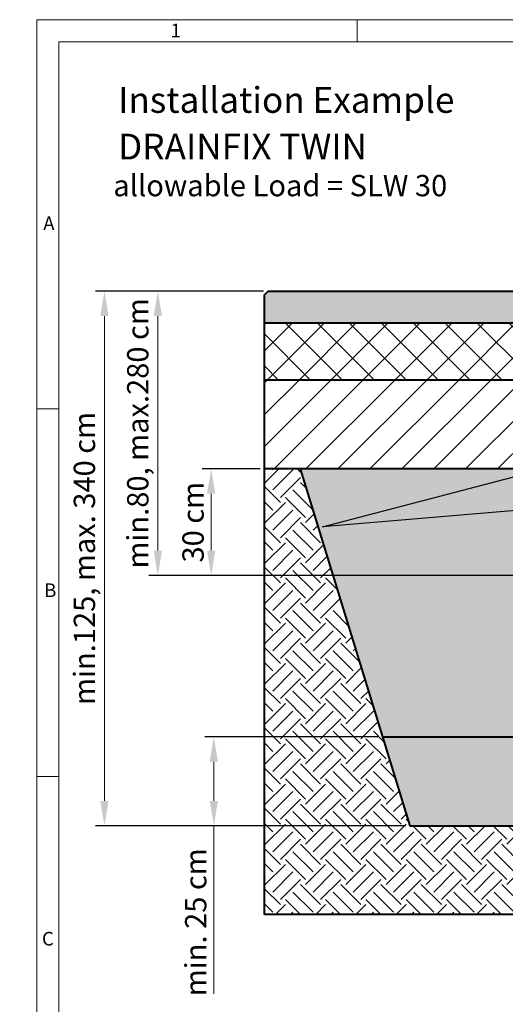
# Model space of a CAD drawing. Units: millimetres. Extents: x -48 to 36906, y 0 to 4199.
# Drawn here: x -48 to 1317, y 1429 to 4199 of the extents above; entities that cross this region are included whole.
import ezdxf
from ezdxf import colors
from ezdxf.entities.mleader import LeaderData, LeaderLine
from ezdxf.math import Vec2, Vec3

# ---------------------------------------------------------------- set-up
doc = ezdxf.new("R2010")
doc.units = ezdxf.units.MM
doc.header["$LTSCALE"] = 15
doc.header["$PDSIZE"] = -1
doc.layers.get('Defpoints').update_dxf_attribs({"lineweight": 40})
for name, color, linetype, lineweight in [('HAURATON_ConstructionSite_Contour', 7, 'Continuous', 40), ('HAURATON_ConstructionSite_Hatching', 8, 'Continuous', 15), ('HAURATON_Dimensioning', 1, 'Continuous', 20), ('HAURATON_Frame_LOGO', 1, 'Continuous', 20)]:
    doc.layers.add(name, color=color, linetype=linetype, lineweight=lineweight)
doc.layers.add('HAURATON_Text_Macro', color=112, linetype='Continuous')
doc.styles.add('Hauraton_Platzhalter', font='arial.ttf', dxfattribs={"width": 0.948})
doc.styles.get("Standard").update_dxf_attribs({"font": 'arial.ttf'})
doc.dimstyles.new('Bem M1_20_text3', dxfattribs={"dimscale": 20, "dimtxt": 3, "dimasz": 3.5, "dimexe": 1.25, "dimexo": 0.625, "dimtad": 1, "dimtxsty": 'Hauraton_Platzhalter', "dimcen": 3.5, "dimclrd": 256, "dimclrt": 256, "dimazin": 0, "dimtfac": 1, "dimtmove": 0, "dimatfit": 3, "dimfxl": 1, "dimtfillclr": 256, "dimlwd": -1, "dimarcsym": 0})

# ---------------------------------------------------------------- blocks, each defined once
blk = doc.blocks.new('*D4')
at = {"layer": 'Defpoints', "color": 0, "transparency": 16777216}
for p in [(489.9993608311872, 2935.438735950529), (639.8754820155093, 2935.438735950529), (3728.502166183973, 2635.438735950529)]:
    blk.add_point(p, dxfattribs=at)
at = {"layer": 'HAURATON_Dimensioning', "color": 0, "lineweight": -2, "transparency": 16777216}
for p, q in [((627.3754820155093, 2935.438735950529), (464.9993608311872, 2935.438735950529)), ((3716.002166183973, 2635.438735950529), (464.9993608311875, 2635.438735950529))]:
    blk.add_line(p, q, dxfattribs=at)
at = {"layer": 'HAURATON_Dimensioning', "transparency": 16777216}
blk.add_line((489.9993608311872, 2705.438735950529), (489.9993608311872, 2865.438735950529), dxfattribs=at)
for points in [[(478.3326941645205, 2865.438735950529), (501.6660274978539, 2865.438735950529), (489.9993608311872, 2935.438735950529)], [(478.3326941645205, 2705.438735950529), (501.6660274978539, 2705.438735950529), (489.9993608311873, 2635.438735950529)]]:
    blk.add_solid(points, dxfattribs=at)
at = {"layer": 'HAURATON_Dimensioning', "transparency": 16777216, "insert": (446.8445177206831, 2785.438735950529), "char_height": 60, "attachment_point": 5, "rotation": 90, "style": 'Hauraton_Platzhalter'}
blk.add_mtext('30 cm', dxfattribs=at)
blk = doc.blocks.new('*D3')
at = {"layer": 'Defpoints', "color": 0, "transparency": 16777216}
for p in [(340.0004660639513, 3435.43873595053), (649.8754820155084, 3435.43873595053), (639.8754820155093, 2635.43873595053)]:
    blk.add_point(p, dxfattribs=at)
at = {"layer": 'HAURATON_Dimensioning', "color": 0, "lineweight": -2, "transparency": 16777216}
for p, q in [((637.3754820155084, 3435.43873595053), (315.0004660639513, 3435.43873595053)), ((627.3754820155093, 2635.43873595053), (315.0004660639515, 2635.43873595053))]:
    blk.add_line(p, q, dxfattribs=at)
at = {"layer": 'HAURATON_Dimensioning', "transparency": 16777216}
blk.add_line((340.0004660639514, 2705.43873595053), (340.0004660639513, 3365.43873595053), dxfattribs=at)
for points in [[(328.3337993972846, 3365.43873595053), (351.667132730618, 3365.43873595053), (340.0004660639513, 3435.43873595053)], [(328.3337993972847, 2705.43873595053), (351.6671327306181, 2705.43873595053), (340.0004660639515, 2635.43873595053)]]:
    blk.add_solid(points, dxfattribs=at)
at = {"layer": 'HAURATON_Dimensioning', "transparency": 16777216, "insert": (291.443167291783, 3035.438735950529), "char_height": 60, "attachment_point": 5, "rotation": 90, "style": 'Hauraton_Platzhalter'}
blk.add_mtext('min.80, max.280 cm', dxfattribs=at)
blk = doc.blocks.new('*D5')
at = {"layer": 'Defpoints', "color": 0, "transparency": 16777216}
for p in [(649.8754820155084, 3435.43873595053), (189.8754820155097, 1931.438735950525), (1048.502166183986, 1931.438735950525)]:
    blk.add_point(p, dxfattribs=at)
at = {"layer": 'HAURATON_Dimensioning', "color": 0, "lineweight": -2, "transparency": 16777216}
for p, q in [((637.3754820155084, 3435.43873595053), (164.8754820155094, 3435.43873595053)), ((1036.002166183986, 1931.438735950525), (164.8754820155097, 1931.438735950525))]:
    blk.add_line(p, q, dxfattribs=at)
at = {"layer": 'HAURATON_Dimensioning', "transparency": 16777216}
blk.add_line((189.8754820155094, 3365.43873595053), (189.8754820155097, 2001.438735950525), dxfattribs=at)
for points in [[(178.2088153488427, 3365.43873595053), (201.5421486821761, 3365.43873595053), (189.8754820155094, 3435.43873595053)], [(178.208815348843, 2001.438735950525), (201.5421486821764, 2001.438735950525), (189.8754820155097, 1931.438735950525)]]:
    blk.add_solid(points, dxfattribs=at)
at = {"layer": 'HAURATON_Dimensioning', "transparency": 16777216, "insert": (141.3181832433411, 2683.438735950527), "char_height": 60, "attachment_point": 5, "rotation": 90, "style": 'Hauraton_Platzhalter'}
blk.add_mtext('min.125, max. 340 cm', dxfattribs=at)
blk = doc.blocks.new('Rahmen_01.03')
at = {"layer": 'HAURATON_Frame_LOGO'}
for p, q in [((297.0000001485, 209.9686412199667), (0, 209.9686412199667)), ((0, 209.9686412199667), (0, 0)), ((45.01567946501785, 206.8641116016898), (45.01567946501785, 209.9686412199667)), ((293.8954705302221, 206.8641116016898), (3.104529618277923, 206.8641116016898)), ((3.104529618277923, 206.8641116016898), (3.104529618277923, 3.0000000015)), ((3.104529618277923, 155.2264809138502), (0, 155.2264809138502)), ((0, 103.4843206092331), (3.104529618277923, 103.4843206092331))]:
    blk.add_line(p, q, dxfattribs=at)
at = {"layer": 'HAURATON_Frame_LOGO', "char_height": 1.916615854616844, "attachment_point": 1, "style": 'Hauraton_Platzhalter'}
for s, insert in [('1', (18.78246642350416, 209.3963483474334)), ('A', (0.8908483255316355, 182.2838045213113)), ('B', (1.022190453526207, 130.6587355872442)), ('C', (0.7122932124660792, 81.64145372788546))]:
    blk.add_mtext(s, dxfattribs=dict(at, insert=insert))
blk = doc.blocks.new('*D11')
at = {"layer": 'Defpoints', "color": 0, "transparency": 16777216}
for p in [(497.4380947768108, 2181.438735950525), (971.6528922376525, 2181.438735950525), (1048.502166183986, 1931.438735950525)]:
    blk.add_point(p, dxfattribs=at)
at = {"layer": 'HAURATON_Dimensioning', "color": 0, "lineweight": -2, "transparency": 16777216}
for p, q in [((959.1528922376525, 2181.438735950525), (472.4380947768108, 2181.438735950525)), ((1036.002166183986, 1931.438735950525), (472.4380947768109, 1931.438735950525))]:
    blk.add_line(p, q, dxfattribs=at)
at = {"layer": 'HAURATON_Dimensioning', "transparency": 16777216}
for p, q in [((497.4380947768109, 2111.438735950525), (497.4380947768109, 2001.438735950525)), ((497.4380947768109, 1931.438735950525), (497.438094776811, 1458.221655459392))]:
    blk.add_line(p, q, dxfattribs=at)
for points in [[(485.7714281101442, 2111.438735950525), (509.1047614434776, 2111.438735950525), (497.4380947768108, 2181.438735950525)], [(485.7714281101442, 2001.438735950525), (509.1047614434776, 2001.438735950525), (497.4380947768109, 1931.438735950525)]]:
    blk.add_solid(points, dxfattribs=at)
at = {"layer": 'HAURATON_Dimensioning', "transparency": 16777216, "insert": (454.3037155135098, 1659.830195704958), "char_height": 60, "attachment_point": 5, "rotation": 90, "style": 'Hauraton_Platzhalter'}
blk.add_mtext('min. 25 cm', dxfattribs=at)

msp = doc.modelspace()

# ---------------------------------------------------------------- hatches: boundary and pattern name
at = {"layer": 'HAURATON_ConstructionSite_Hatching'}
h = msp.add_hatch(color=256, dxfattribs=at)
h.dxf.hatch_style = 1
h.paths.add_polyline_path([(2831.392072517016, 3435.438735950529), (2728.502166183971, 3435.438735950529), (649.8754820155082, 3435.438735950528), (639.8754820155082, 3425.438735950528), (639.8754820155084, 3345.438735950529), (2728.502166183971, 3345.438735950524), (2812.722571964559, 3345.438735950524)])
h.paths.add_polyline_path([(4817.128850352434, 3425.438735950529), (4807.128850352434, 3435.438735950528), (2831.392072517016, 3435.438735950529), (2812.722571964559, 3345.438735950524), (4817.128850352434, 3345.438735950529)])
h = msp.add_hatch(dxfattribs=at)
h.set_pattern_fill('ANSI37', color=256, scale=20)
h.set_pattern_definition([(45, (573.6427894194051, 1315.755507751162), (-44.90128060534576, 44.90128060534577), []), (135, (573.6427894194051, 1315.755507751162), (-44.90128060534577, -44.90128060534576), [])])
h.paths.add_polyline_path([(4817.128850352434, 3345.438735950529), (2728.502166183971, 3345.438735950524), (2728.502166183971, 3185.438735950529), (4817.128850352434, 3185.438735950529)])
h.paths.add_polyline_path([(2728.502166183971, 3345.438735950524), (639.8754820155082, 3345.438735950529), (639.8754820155082, 3185.438735950529), (2728.502166183971, 3185.438735950529)])
h = msp.add_hatch(dxfattribs=at)
h.set_pattern_fill('ANSI31', color=256, scale=20)
h.set_pattern_definition([(45, (573.6427894194051, 1315.755507751162), (-44.90128060534576, 44.90128060534577), [])])
h.paths.add_polyline_path([(2728.502166183971, 3185.438735950529), (639.8754820155082, 3185.438735950529), (639.8754820155082, 2935.438735950529), (2728.502166183971, 2935.438735950528)])
h.paths.add_polyline_path([(4817.128850352434, 3185.438735950529), (2728.502166183971, 3185.438735950529), (2728.502166183971, 2935.438735950528), (4817.128850352434, 2935.438735950529)])
h = msp.add_hatch(dxfattribs=at)
h.set_pattern_fill('SITEWORK_EARTH', color=256, scale=320, angle=45, pattern_type=2)
h.set_pattern_definition([(45, (684.512833, 1157.817631), (0, 113.1370849898476), [80, -80]), (45, (663.2996295644036, 1179.030834435596), (0, 113.1370849898476), [80, -80]), (45, (642.0864261288071, 1200.244037871193), (0, 113.1370849898476), [80, -80]), (135, (642.0864261288071, 1214.386173494924), (-113.1370849898476, 7.105427357601002e-15), [80, -80]), (135, (663.2996295644036, 1235.59937693052), (-113.1370849898476, 7.105427357601002e-15), [80, -80]), (135, (684.512833, 1256.812580366117), (-113.1370849898476, 7.105427357601002e-15), [80, -80])])
h.paths.add_polyline_path([(2728.502166183971, 1931.438735950524), (1048.502166183986, 1931.438735950524), (739.8754820155089, 2935.438735950529), (639.8754820155091, 2935.438735950529), (639.8754820155089, 1681.438735950524), (2728.502166183971, 1681.438735950524)])
h = msp.add_hatch(dxfattribs=at)
h.set_pattern_fill('AR-CONC', color=256, scale=0.5, angle=90)
h.set_pattern_definition([(140, (660.6999274270595, 1157.817631), (7.969542769451548, 91.092334498002), [9.525, -104.775]), (85.00000000000001, (660.6999274270595, 1157.817631), (-95.52842261951757, -17.62171071248466), [7.62, -83.820292085]), (190.4514447, (661.3640541770596, 1165.4086345), (-87.55887595609755, 73.47062354517664), [8.0950044, -89.0451223]), (136.1842, (635.2999274270596, 1157.817631), (21.02116396636358, 135.539520446065), [14.28749999999999, -157.1624999999998]), (186.63555761, (637.0516774270595, 1169.112580999999), (-123.7130622988607, 118.7020670257515), [12.14251157, -133.56780408]), (81.18415117, (635.2999274270596, 1157.817631), (-123.7130622927663, 118.7020670324885), [11.429983535, -125.72986596]), (111, (641.6499274270595, 1170.517631), (51.13259909354381, 75.80719563456624), [9.525, -104.775]), (56.00000000000004, (641.6499274270595, 1170.517631), (-92.09398306115963, 30.90101417382354), [7.62, -83.82]), (161.451445, (645.9109773770595, 1176.834897299999), (-40.96138444295261, 106.7082096393581), [8.0950044, -89.04496879999999]), (127.5, (660.6999274270595, 1157.817631), (-42.27751943657655, 1.544301625295911), [0, -82.804, 0, -85.09, 0, -84.1375]), (97.49999999999994, (660.6999274270595, 1157.817631), (-50.09028740905975, 33.40983125515287), [0, -48.514, 0, -80.899, 0, -32.0675]), (57.49999999999999, (660.6999274270595, 1129.496631), (2.864371996336726, 67.7952975834357), [0, -31.74999999999998, 0, -99.05999999999992, 0, -131.4449999999998]), (47.5, (660.6999274270595, 1116.796630999999), (-12.71324551666651, 74.06459069300902), [0, -41.275, 0, -65.786, 0, -93.345])])
edge = h.paths.add_edge_path()
edge.add_line((2729.025525746387, 2935.438735950528), (739.8754820155089, 2935.438735950529))
edge.add_line((739.8754820155089, 2935.438735950529), (971.652892237652, 2181.438735950524))
edge.add_line((971.652892237652, 2181.438735950524), (1371.481341217819, 2181.438735950524))
edge.add_line((1371.481341217819, 2181.438735950524), (1371.481341217819, 2201.438735950536))
edge.add_line((1371.481341217819, 2201.438735950536), (1366.91994336131, 2201.438735950536))
edge.add_line((1366.91994336131, 2201.438735950536), (1361.044661385968, 2201.438735950536))
edge.add_line((1361.044661385968, 2201.438735950536), (1358.802166184003, 2201.438735950536))
edge.add_arc((1356.802166184003, 2201.438735950536), 2.000000000000227, 0, 90)
edge.add_arc((1354.690362785128, 2202.662342748286), 2.250000000000016, 20.18568096863154, 212.9444213855213)
edge.add_line((1352.802166184003, 2201.438735950536), (1348.502166183956, 2201.438735950536))
edge.add_line((1348.502166183956, 2201.438735950536), (1348.982180469495, 2228.938735950536))
edge.add_line((1348.982180469495, 2228.938735950536), (1353.522166183976, 2228.938735950536))
edge.add_line((1353.522166183976, 2228.938735950536), (1353.950424540501, 2253.473640763389))
edge.add_arc((1355.950119930814, 2253.438735950514), 2.000000000000035, 90, 178.9999999999852, ccw=False)
edge.add_line((1355.950119930814, 2255.438735950514), (1362.036771657763, 2255.4387359505))
edge.add_arc((1362.03677165776, 2257.438735950499), 1.999999999999545, 270.0000000000716, 359.000000000011)
edge.add_line((1364.036467048073, 2257.403831137625), (1364.295483241149, 2272.242858900603))
edge.add_line((1364.295483241149, 2272.242858900603), (1418.167463843094, 2493.256439869529))
edge.add_arc((1525.038459262167, 2467.206673303658), 110.0000000000002, 140.5021244936289, 166.3013025101774, ccw=False)
edge.add_arc((1648.502166184044, 2365.438735950536), 269.9999999999997, 92.65353086741868, 140.5021244936356, ccw=False)
edge.add_arc((1648.50216618405, 2365.438735950554), 269.9999999999814, 91.59175417661629, 92.65353086742039, ccw=False)
edge.add_arc((1648.502166184033, 2365.43873595053), 270.0000000000055, 90.00000000120741, 91.5917541766126, ccw=False)
edge.add_line((1648.502166178344, 2635.438735950535), (1651.955160800135, 2635.438735950609))
edge.add_line((1651.955160800135, 2635.438735950609), (1673.904089972581, 2635.438735950536))
edge.add_line((1673.904089972581, 2635.438735950536), (1678.302564591926, 2635.438735950529))
edge.add_line((1678.302564591926, 2635.438735950529), (1778.701767776016, 2635.438735950529))
edge.add_line((1778.701767776016, 2635.438735950529), (1782.353349327779, 2635.438735950529))
edge.add_line((1782.353349327779, 2635.438735950529), (1783.100242395391, 2635.438735950529))
edge.add_line((1783.100242395391, 2635.438735950529), (1805.049171567807, 2635.438735950536))
edge.add_line((1805.049171567807, 2635.438735950536), (1808.502166183909, 2635.438735950535))
edge.add_arc((1808.502166183909, 2365.438735950528), 270.0000000000077, 88.4082458233874, 90, ccw=False)
edge.add_arc((1808.502166183892, 2365.438735950561), 269.9999999999745, 87.34646913257961, 88.40824582338371, ccw=False)
edge.add_arc((1808.502166183906, 2365.438735950536), 269.9999999999994, 39.497875506365176, 87.34646913258291, ccw=False)
edge.add_arc((1931.965873105772, 2467.206673303671), 109.9999999999994, 13.698697489822223, 39.497875506364096, ccw=False)
edge.add_line((2038.836868524845, 2493.256439869541), (2092.708849126793, 2272.242858900602))
edge.add_line((2092.708849126793, 2272.242858900602), (2092.967865319869, 2257.403831137625))
edge.add_arc((2094.967560710182, 2257.438735950499), 2.000000000000019, 180.9999999999887, 270)
edge.add_line((2094.967560710182, 2255.438735950499), (2101.054212437091, 2255.438735950514))
edge.add_arc((2101.054212437099, 2253.438735950514), 2.000000000000455, 1.0000000000277964, 90.00000000020839, ccw=False)
edge.add_line((2103.053907827411, 2253.473640763389), (2103.482166183937, 2228.938735950536))
edge.add_line((2103.482166183937, 2228.938735950536), (2108.022151898447, 2228.938735950536))
edge.add_line((2108.022151898447, 2228.938735950536), (2108.502166183956, 2201.438735950536))
edge.add_line((2108.502166183956, 2201.438735950536), (2104.202166183939, 2201.438735950536))
edge.add_arc((2102.202166183939, 2201.438735950536), 2, 0, 90)
edge.add_arc((2100.090362785064, 2202.662342748286), 2.249999999999859, 20.18568096862067, 212.9444213855342)
edge.add_line((2098.202166183939, 2201.438735950536), (2095.959670981974, 2201.438735950536))
edge.add_line((2095.959670981974, 2201.438735950536), (2090.084389006603, 2201.438735950536))
edge.add_line((2090.084389006603, 2201.438735950536), (2085.522991150094, 2201.438735950536))
edge.add_line((2085.522991150094, 2201.438735950536), (2084.885239454248, 2183.175916856463))
edge.add_line((2084.885239454248, 2183.175916856463), (2084.885239454248, 2181.438735950524))
edge.add_line((2084.885239454248, 2181.438735950524), (2372.119092913694, 2181.438735950524))
edge.add_line((2372.119092913694, 2181.438735950524), (2372.119092913694, 2183.175916856464))
edge.add_line((2372.119092913694, 2183.175916856464), (2371.481341217819, 2201.438735950536))
edge.add_line((2371.481341217819, 2201.438735950536), (2366.91994336131, 2201.438735950536))
edge.add_line((2366.91994336131, 2201.438735950536), (2361.044661385968, 2201.438735950536))
edge.add_line((2361.044661385968, 2201.438735950536), (2358.802166184003, 2201.438735950536))
edge.add_arc((2356.802166184003, 2201.438735950536), 2, 0, 90)
edge.add_arc((2354.690362785128, 2202.662342748286), 2.249999999999859, 20.18568096862067, 212.9444213855342)
edge.add_line((2352.802166184003, 2201.438735950536), (2348.502166183956, 2201.438735950536))
edge.add_line((2348.502166183956, 2201.438735950536), (2348.982180469495, 2228.938735950536))
edge.add_line((2348.982180469495, 2228.938735950536), (2353.522166183976, 2228.938735950536))
edge.add_line((2353.522166183976, 2228.938735950536), (2353.950424540501, 2253.473640763389))
edge.add_arc((2355.950119930814, 2253.438735950514), 2.000000000000035, 90, 178.9999999999852, ccw=False)
edge.add_line((2355.950119930814, 2255.438735950514), (2362.036771657763, 2255.4387359505))
edge.add_arc((2362.03677165776, 2257.438735950499), 1.999999999999545, 270.0000000000651, 359.000000000011)
edge.add_line((2364.036467048073, 2257.403831137625), (2364.295483241149, 2272.242858900603))
edge.add_line((2364.295483241149, 2272.242858900603), (2418.167463843094, 2493.256439869529))
edge.add_arc((2525.038459262167, 2467.206673303658), 110, 140.5021244936288, 166.3013025101774, ccw=False)
edge.add_arc((2648.502166184043, 2365.438735950536), 269.9999999999995, 92.65353086741868, 140.5021244936356, ccw=False)
edge.add_arc((2648.502166184051, 2365.43873595053), 270.0000000000059, 91.59175417661618, 92.65353086742022, ccw=False)
edge.add_arc((2648.502166184034, 2365.43873595055), 269.9999999999854, 90.00000000120741, 91.59175417661271, ccw=False)
edge.add_line((2648.502166178344, 2635.438735950535), (2651.955160800135, 2635.438735950609))
edge.add_line((2651.955160800135, 2635.438735950609), (2673.904089972581, 2635.438735950536))
edge.add_line((2673.904089972581, 2635.438735950536), (2678.302564591926, 2635.438735950529))
edge.add_line((2678.302564591926, 2635.438735950529), (2729.025525746387, 2635.438735950529))
edge.add_line((2729.025525746387, 2635.438735950529), (2729.025525746387, 2935.438735950528))
h = msp.add_hatch(dxfattribs=at)
h.set_pattern_fill('AR-SAND', color=256, scale=0.5)
h.set_pattern_definition([(37.50000000000001, (573.6427894194051, 1315.755507751162), (-0.8000156479920228, 24.47066186646712), [0, -19.304, 0, -21.59, 0, -20.6375]), (7.499999999999999, (573.6427894194051, 1315.755507751162), (22.47616415690013, 35.84125502841771), [0, -10.414, 0, -17.399, 0, -6.6675]), (327.5, (558.0217894194051, 1315.755507751162), (39.5496185120729, 0.0718592339272881), [0, -6.35, 0, -22.86, 0, -29.845]), (317.5, (558.0217894194051, 1315.755507751162), (38.17782262361486, 11.14646616286081), [0, -3.175, 0, -14.986, 0, -17.145])])
h.paths.add_polyline_path([(4485.35144013029, 2181.438735950524), (2728.502166183971, 2181.438735950524), (971.6572721785311, 2181.424487472126), (1048.502166183986, 1931.438735950524), (2728.502166183971, 1931.438735950524), (4408.502166183956, 1931.438735950524)])

# ---------------------------------------------------------------- linework, layer by layer
at = {"layer": 'HAURATON_ConstructionSite_Contour'}
for p, q in [((2728.502166183971, 3345.438735950524), (639.8754820155082, 3345.438735950529)), ((2728.502166183971, 3185.438735950529), (639.8754820155082, 3185.438735950529)), ((639.8754820155082, 2935.438735950529), (639.8754820155082, 3185.438735950529)), ((639.8754820155091, 1681.438735950524), (639.8754820155091, 2935.438735950529)), ((2728.502166183971, 2935.438735950528), (639.8754820155082, 2935.438735950529)), ((739.8754820155091, 2935.438735950528), (1048.502166183986, 1931.438735950524)), ((971.652892237652, 2181.438735950524), (2728.502166183971, 2181.438735950524)), ((1048.502166183986, 1931.438735950524), (2728.502166183971, 1931.438735950524)), ((4817.128850352433, 1681.438735950524), (639.8754820155091, 1681.438735950524))]:
    msp.add_line(p, q, dxfattribs=at)
msp.add_lwpolyline([(639.8754820155082, 3345.438735950529), (639.8754820155082, 3425.438735950528), (649.8754820155082, 3435.438735950528), (2728.502166183971, 3435.438735950529), (4807.128850352434, 3435.438735950528), (4817.128850352434, 3425.438735950528), (4817.128850352434, 3345.438735950529), (2728.502166183971, 3345.438735950524)], close=True, dxfattribs=at)
msp.add_lwpolyline([(2728.502166183971, 3185.438735950529), (639.8754820155082, 3185.438735950529), (639.8754820155082, 3345.438735950529)], dxfattribs=at)

# ---------------------------------------------------------------- block references
at = {"layer": 'HAURATON_Text_Macro', "xscale": 20, "yscale": 20, "zscale": 20}
msp.add_blockref('Rahmen_01.03', (0, 0), dxfattribs=at)

# ---------------------------------------------------------------- texts
at = {"layer": 'HAURATON_Text_Macro', "linetype": 'Continuous', "lineweight": 0, "char_height": 72.43902442646342, "width": 1579.937546266237, "attachment_point": 1, "style": 'Hauraton_Platzhalter'}
for s, insert in [('Installation Example', (228.2762328859117, 4009.743936023714)), ('DRAINFIX TWIN ', (228.2762328859117, 3878.488644940751))]:
    msp.add_mtext(s, dxfattribs=dict(at, insert=insert))
at = {"layer": 'HAURATON_Text_Macro', "insert": (214.9168861600956, 3762.56080894436), "char_height": 60, "attachment_point": 1}
msp.add_mtext('allowable Load = SLW 30', dxfattribs=at)

# ---------------------------------------------------------------- dimensions: what is measured, and where the dimension line sits
at = {"layer": 'HAURATON_Dimensioning'}
for base, p1, p2, text, picture, middle in [((189.8754820155097, 1931.438735950525), (649.8754820155082, 3435.438735950528), (1048.502166183986, 1931.438735950524), 'min.125, max. 340 cm', '*D5', (141.3181832433411, 2683.438735950527)), ((340.0004660639513, 3435.43873595053), (639.8754820155091, 2635.438735950529), (649.8754820155082, 3435.438735950528), 'min.80, max.280 cm', '*D3', (291.443167291783, 3035.438735950529)), ((489.9993608311872, 2935.438735950529), (3728.502166183971, 2635.438735950529), (639.8754820155091, 2935.438735950529), '30 cm', '*D4', (446.8445177206831, 2785.438735950529))]:
    dim = msp.add_linear_dim(base=base, p1=p1, p2=p2, angle=90, text=text, dimstyle='Bem M1_20_text3', dxfattribs=at)
    dim.commit()
    dim.dimension.update_dxf_attribs({"geometry": picture, "text_midpoint": middle})
dim = msp.add_linear_dim(base=(497.4380947768108, 2181.438735950525), p1=(1048.502166183986, 1931.438735950524), p2=(971.652892237652, 2181.438735950524), angle=90, text='min. 25 cm', dimstyle='Bem M1_20_text3', dxfattribs=at)
dim.commit()
dim.dimension.update_dxf_attribs({"geometry": '*D11', "text_midpoint": (497.4380947768113, 1659.830195704958), "dimtype": 128})

# ---------------------------------------------------------------- leaders
at = {"layer": 'HAURATON_Text_Macro'}
ml = msp.add_multileader_mtext('Standard', dxfattribs=at)
ml.set_content('geotextile (filter stability with surrounding ground / soil)', color=256)
ml.set_leader_properties()
ml.build(insert=Vec2(0, 0))
ml.multileader.update_dxf_attribs({"dogleg_length": 2, "arrow_head_size": 70, "scale": 20})
ctx = ml.context
ctx.base_point, ctx.scale, ctx.char_height, ctx.arrow_head_size, ctx.landing_gap_size, ctx.plane_origin = Vec3(2655.19844737622, 3685.04862007096), 20, 60, 70, 40, Vec3(2678.406933270751, 3716.957232540686)
notes = []
notes.append((ctx, [(1, (1, 1, 0), (4276.344422819604, 3685.04862007096), (-1, 0), 40, [(1, [(2727.672625003375, 2935.438735950528), (802.5357726495645, 2772.203098029216)], 0, []), (2, [(4639.814724200915, 2734.028551366852)], 0, [])])]))
ctx.mtext.insert, ctx.mtext.width, ctx.mtext.flow_direction = Vec3(2695.19844737622, 3723.868538215571), 1710.554452551114, 5
for ctx, leaders in notes:
    for number, flags, end, landing, length, lines in leaders:
        leader = LeaderData()
        leader.index, (leader.has_last_leader_line, leader.has_dogleg_vector, leader.attachment_direction) = number, flags
        leader.last_leader_point, leader.dogleg_vector, leader.dogleg_length = Vec3(end), Vec3(landing), length
        for number, points, colour, breaks in lines:
            line = LeaderLine()
            line.index, line.vertices, line.color, line.breaks = number, Vec3.list(points), colors.encode_raw_color(colour), breaks
            leader.lines.append(line)
        ctx.leaders.append(leader)

doc.saveas('drawing.dxf')
